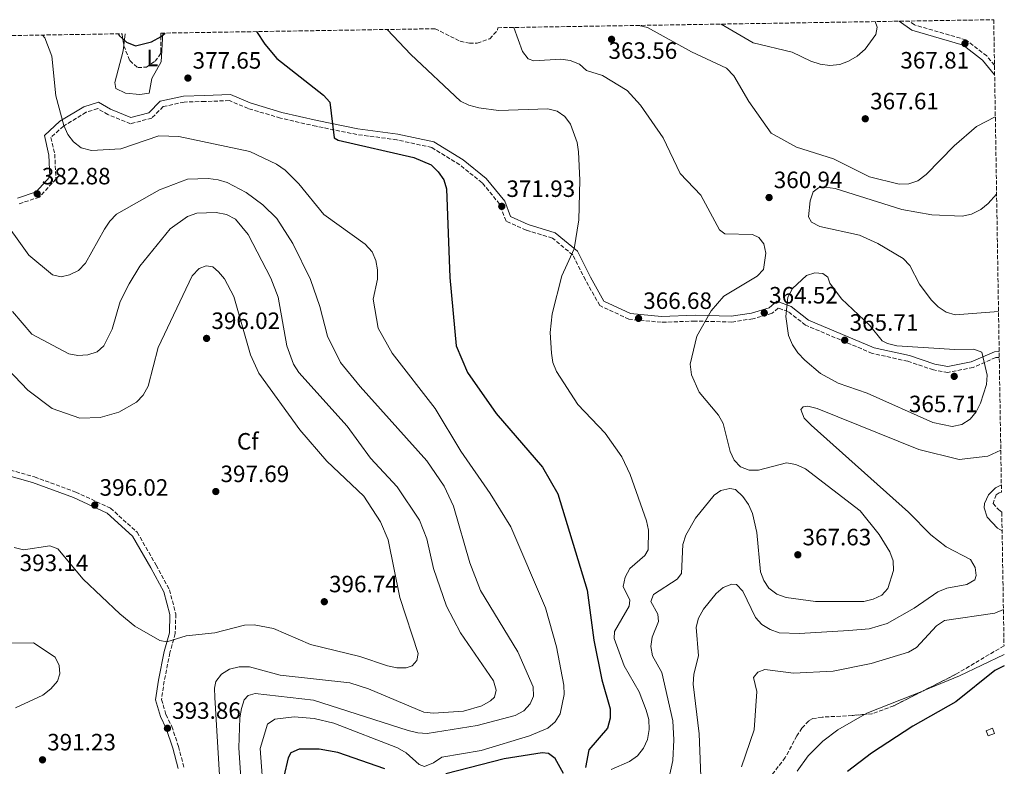
# Model space of a CAD drawing. Units: metres. Extents: x 611674 to 615183, y 4678431 to 4680798.
# Drawn here: x 614695 to 615113, y 4680482 to 4680798 of the extents above; entities that cross this region are included whole.
import ezdxf
from ezdxf.enums import TextEntityAlignment as Align

# ---------------------------------------------------------------- set-up
doc = ezdxf.new("R2010")
doc.units = ezdxf.units.M
doc.header["$MEASUREMENT"] = 0
doc.linetypes.add('DGN Style 3', pattern=[2.435890702152634, 1.739921930109024, -0.6959687720436097])
for name, color, linetype, lineweight in [('Camino', 7, 'DGN Style 3', 0), ('Caseta-cabaña', 1, 'Continuous', 0), ('Cota de punto acotado terreno', 7, 'Continuous', 0), ('Curva de nivel directora', 30, 'Continuous', 30), ('Curva de nivel intermedia', 30, 'Continuous', 0), ('Etiqueta de uso rústico', 92, 'Continuous', 0), ('Etiqueta de zona arbolada', 92, 'Continuous', 0), ('Línea de cambio de uso (parcela vista)', 92, 'Continuous', 0), ('Margen derecho', 7, 'Continuous', 0), ('Punto acotado terreno (símbolo)', 7, 'Continuous', 0), ('Zona arbolada', 92, 'DGN Style 3', 0)]:
    doc.layers.add(name, color=color, linetype=linetype, lineweight=lineweight)
doc.styles.add('Style-Arial', font='arial.ttf')

# ---------------------------------------------------------------- blocks, each defined once
blk = doc.blocks.new('5PATER')
at = {"layer": 'Punto acotado terreno (símbolo)', "linetype": 'Continuous', "lineweight": 0}
h = blk.add_hatch(color=51, dxfattribs=at)
edge = h.paths.add_edge_path()
edge.add_ellipse((0, 0), major_axis=(-0.1095731443231308, -0.1110710700762829), ratio=0.9994222409660317, start_angle=0, end_angle=360)

msp = doc.modelspace()

# ---------------------------------------------------------------- linework, layer by layer
at = {"layer": 'Camino', "color": 7, "linetype": 'DGN Style 3', "lineweight": 0}
for points in [[(615108.4499999977, 4680779.100000001, 366.3899999999995), (615105.1499999987, 4680783.060000001, 367.2299999999959), (615096.3199999997, 4680789.890000002, 367.7100000000065), (615074.5300000012, 4680796.25, 368.929999999993), (615072.2399999979, 4680797.870000001, 368.8699999999954)], [(615110.4799999995, 4680655.250000001, 364.6900000000023), (615108.9699999986, 4680655.170000004, 364.8000000000029), (615099.3700000007, 4680650.989999998, 365.2899999999935), (615088.7100000011, 4680648.830000003, 365.5299999999989), (615082.550000001, 4680649.910000001, 365.2899999999935), (615071.6900000002, 4680653.559999999, 364.8000000000029), (615056.6200000006, 4680656.940000002, 365.0399999999937), (615028.3199999988, 4680668.91, 365.7700000000042), (615020.9499999994, 4680674.63, 365.5299999999989), (615016.7199999981, 4680676.160000001, 364.8000000000029), (615014.1200000009, 4680673.930000001, 364.3099999999976), (615005.9800000003, 4680671.600000003, 364.3099999999976), (614997.1099999989, 4680670.230000001, 364.5599999999978), (614981.4600000004, 4680670.61, 365.0800000000017), (614967.1099999984, 4680670.140000002, 366.270000000004), (614953.4200000024, 4680671.440000002, 366.9900000000052), (614941.0300000005, 4680677.210000001, 367.9400000000024), (614934.9299999984, 4680688.059999999, 368.6600000000035), (614929.5899999986, 4680698.670000004, 369.8500000000059), (614920.9299999995, 4680705.859999999, 370.3300000000018), (614909.8599999987, 4680709.219999999, 371.0399999999937), (614901.28, 4680713.07, 371.7599999999949), (614898.5799999977, 4680720.230000001, 372.0000000000001), (614891.1499999979, 4680729.270000001, 372.4700000000011), (614881.6299999983, 4680736.930000001, 374.1399999999995), (614869.7600000016, 4680744.250000001, 374.1399999999995), (614854.9699999993, 4680747.500000001, 373.9100000000036), (614837.9999999999, 4680749.77, 374.1399999999995), (614820.7300000008, 4680753.25, 374.6199999999953), (614805.6200000009, 4680756.719999999, 376.050000000003), (614791.9400000017, 4680760.770000001, 376.2899999999937), (614783.9499999987, 4680764.140000002, 376.7700000000041), (614773.5399999995, 4680763.760000002, 377.2499999999999), (614764.7899999986, 4680763.5, 377.479999999996), (614755.9100000005, 4680761.609999999, 378.1999999999972), (614751.0500000013, 4680756.730000002, 378.4400000000023), (614742.0500000002, 4680754.32, 378.4400000000023), (614732.469999998, 4680758.200000001, 377.9600000000065), (614728.1000000006, 4680760.720000001, 377.9600000000065), (614723.2199999989, 4680759.190000001, 378.4400000000023), (614713.5899999996, 4680753.340000002, 381.0599999999977), (614708.2899999978, 4680748.480000002, 381.5399999999937), (614709.8799999993, 4680741.390000002, 381.7799999999988), (614710.409999999, 4680730.850000001, 382.0200000000042), (614703.3999999972, 4680723.230000001, 382.4900000000054), (614694.2300000007, 4680720.170000002, 383.929999999993)], [(614681.6700000013, 4680610.120000003, 396.3300000000017), (614701.3000000007, 4680604.520000001, 396.3300000000017), (614718.7799999998, 4680598.120000001, 396.3300000000017), (614733.5100000018, 4680591.300000002, 396.3300000000017), (614744.8500000008, 4680581.050000002, 396.3300000000017), (614752.890000001, 4680567.149999999, 395.8500000000058), (614758.5300000003, 4680556.660000001, 395.6100000000005), (614761.2500000005, 4680546.41, 395.6100000000005), (614760.989999999, 4680538.109999999, 394.8999999999943), (614758.729999999, 4680529.899999999, 393.9400000000024), (614756.3199999996, 4680517.890000002, 393.4700000000012), (614755.1999999997, 4680510.16, 393.7100000000065), (614757.0599999973, 4680503.770000001, 393.7100000000065), (614759.5199999983, 4680498.75, 393.7100000000065), (614762.3999999971, 4680490.239999998, 393.7100000000065), (614764.6999999993, 4680481.199999999, 393.7100000000065)]]:
    msp.add_polyline3d(points, dxfattribs=at)
at = {"layer": 'Caseta-cabaña', "color": 1, "linetype": 'Continuous', "lineweight": 0, "extrusion": (0.07309850261604899, 0.02745328378160483, 0.9969468020535992), "elevation": 173806.6215413472, "flags": 128}
msp.add_lwpolyline([(4165404.825593721, -2214631.458270758), (4165404.828220039, -2214628.512715954), (4165407.188940268, -2214628.512715954), (4165407.186313951, -2214631.458270758), (4165404.825593721, -2214631.458270758)], close=True, dxfattribs=at)
msp.add_lwpolyline([(4165404.828220039, -2214628.512715954), (4165407.188940268, -2214628.512715954), (4165407.186313951, -2214631.458270758), (4165404.825593721, -2214631.458270758), (4165404.828220039, -2214628.512715954)], dxfattribs=at)
at = {"layer": 'Curva de nivel directora', "color": 30, "linetype": 'Continuous', "lineweight": 30, "flags": 128}
for points, elevation in [([(614736.8899999993, 4680792.45), (614737.2699999991, 4680791.78), (614740.3699999994, 4680788.869999999), (614744.1, 4680787.41), (614750.9699999986, 4680789.050000001), (614754.9999999986, 4680791.330000001), (614756.730000001, 4680792.770000001)], 375), ([(614795.489999999, 4680793.4), (614799.0299999994, 4680788.120000001), (614804.1500000004, 4680781.960000001), (614823.8499999989, 4680766.41), (614826.54, 4680763.449999999), (614828.3799999997, 4680748.310000002), (614830.0400000003, 4680747.36), (614862.150000001, 4680740.070000002), (614869.4899999991, 4680736.859999999), (614872.5299999989, 4680733.88), (614874.9000000004, 4680730.570000002), (614876.0499999993, 4680726.730000001), (614877.4399999996, 4680689.180000001), (614880.0799999994, 4680660.070000002), (614884.99, 4680648.770000001), (614897.1299999993, 4680631.390000002), (614916.7999999989, 4680608.66), (614923.2499999995, 4680597.340000002), (614935.6700000005, 4680556.550000002), (614938.5599999984, 4680535.330000001), (614941.8999999999, 4680518.490000002), (614945.4600000007, 4680506.180000001), (614945.5099999999, 4680502.180000001), (614944.3299999996, 4680498.039999999), (614936.3599999989, 4680488.83), (614935.029999999, 4680481.34)], 375), ([(615112.6199999986, 4680524.420000001), (615108.649999999, 4680522.380000004), (615092.1299999988, 4680509.190000001), (615073.76, 4680498.83), (615056.2499999995, 4680487.42), (615046.0500000005, 4680479.65)], 349.9999999999999), ([(614849.8899999987, 4680480.779999999), (614830.0000000001, 4680487.620000001), (614822.0999999987, 4680489.029999999), (614813.6099999995, 4680489.109999999), (614810.0499999989, 4680487.520000001), (614808.8300000007, 4680485.439999999), (614807.0299999992, 4680477.41)], 375), ([(614925.7300000007, 4680478.780000002), (614922.1499999999, 4680485.170000001), (614919.2599999999, 4680487.29), (614916.5899999988, 4680487.470000001), (614900.4500000008, 4680484.920000001), (614875.7799999989, 4680478.650000001)], 375)]:
    msp.add_lwpolyline(points, dxfattribs=dict(at, elevation=elevation))
at = {"layer": 'Curva de nivel intermedia', "color": 30, "linetype": 'Continuous', "lineweight": 0, "flags": 128}
for points, elevation in [([(614850.87, 4680794.289999999), (614860.8800000013, 4680783.699999999), (614881.9200000011, 4680763.859999998), (614885.5399999998, 4680762.159999999), (614889.7199999996, 4680761.08), (614898.0500000002, 4680760), (614919.0200000006, 4680760.659999999), (614923.0000000015, 4680759.609999998), (614926.1599999998, 4680757.359999998), (614928.6699999999, 4680754.210000001), (614931.4200000014, 4680746.359999998), (614931.9900000015, 4680742.349999999), (614932.5700000003, 4680730.359999999), (614932.100000001, 4680713.58), (614930.2500000002, 4680701.32), (614924.9700000007, 4680689.849999999), (614920.7999999998, 4680673.74), (614920.0700000012, 4680665.74), (614920.5800000008, 4680656.980000001), (614921.190000001, 4680653.029999998), (614922.6600000019, 4680649.279999998), (614931.7000000009, 4680635.270000001), (614943.3799999997, 4680623.16), (614950.4600000007, 4680612.99), (614953.9100000019, 4680605.59), (614960.8400000009, 4680585.939999999), (614961.7500000006, 4680581.890000001), (614961.6400000011, 4680573.559999999), (614960.0899999999, 4680571.160000001), (614953.8300000014, 4680565.689999999), (614951.86, 4680561.999999999), (614950.9800000016, 4680558.08), (614953.8499999993, 4680552.249999999), (614953.5099999995, 4680549.67), (614947.2399999998, 4680539.039999999), (614947.1300000002, 4680535.970000001), (614951.4500000009, 4680524.369999999), (614957.6900000015, 4680513.439999999), (614960.7800000005, 4680505.67), (614961.9000000004, 4680501.59), (614962.0200000011, 4680497.429999999), (614961.2900000003, 4680493.119999999), (614959.6600000008, 4680489.470000001), (614957.020000001, 4680486.289999999), (614953.5900000001, 4680483.899999999), (614945.9200000011, 4680480.449999998)], 370.0000000000001), ([(614904.6700000007, 4680795.159999999), (614908.2200000002, 4680784.969999999), (614910.6299999999, 4680781.869999999), (614913.0400000016, 4680781.02), (614924.5800000017, 4680781.720000001), (614928.5400000003, 4680781.199999998), (614932.4400000006, 4680779.569999999), (614935.4800000006, 4680776.970000001), (614942.2000000017, 4680774.73), (614952.6700000013, 4680768.429999999), (614958.3900000011, 4680762.199999999), (614967.9900000012, 4680748.350000001), (614975.1100000005, 4680733.150000001), (614983.9300000003, 4680723.96), (614991.8499999995, 4680709.349999999), (614994.1400000006, 4680707.560000001), (615005.8200000017, 4680707.310000001), (615008.5500000007, 4680706.060000001), (615010.6699999998, 4680703.380000001), (615011.4900000001, 4680699.449999999), (615010.4700000009, 4680692.5), (615007.7999999998, 4680689.619999998), (614993.7100000015, 4680681.189999999), (614988.2900000013, 4680674.939999998), (614982.1700000013, 4680664.259999998), (614979.4300000009, 4680652.369999999), (614980.020000001, 4680647.859999998), (614983.1700000004, 4680640.469999999), (614991.3900000014, 4680630.749999999), (614993.3400000005, 4680627.25), (614996.3700000013, 4680615.25), (614998.0900000002, 4680611.640000001), (615000.7800000013, 4680608.849999998), (615004.4300000013, 4680607.359999999), (615008.4300000002, 4680607.369999998), (615020.2100000017, 4680610.550000002), (615024.1500000001, 4680609.839999998), (615028.2800000008, 4680607.920000001), (615051.5300000011, 4680590.150000001), (615059.5000000017, 4680580.059999999), (615064.0500000004, 4680572.819999999), (615065.4699999997, 4680568.890000001), (615065.6600000019, 4680564.88), (615063.200000001, 4680557.230000001), (615060.6600000019, 4680554.41), (615057.0699999998, 4680552.640000001), (615052.9999999997, 4680551.71), (615032.5299999998, 4680551.730000001), (615020.0900000011, 4680553.330000001), (615016.1300000004, 4680554.779999999), (615012.7100000004, 4680557.31), (615010.6400000007, 4680560.589999998), (615009.2100000002, 4680564.33), (615007.7199999993, 4680581.009999999), (615005.8700000008, 4680588.970000001), (615004.1200000007, 4680592.890000002), (615001.6700000009, 4680596.279999999), (614998.6700000013, 4680599.17), (614996.1400000011, 4680599.560000001), (614992.3800000015, 4680598.759999999), (614989.5000000005, 4680596.77), (614981.7100000008, 4680586.99), (614977.6000000003, 4680579.9), (614976.3200000017, 4680575.859999999), (614975.6600000003, 4680563.59), (614973.8099999994, 4680561.21), (614963.8700000017, 4680554.689999999), (614962.6400000001, 4680551.76), (614965.650000001, 4680546.34), (614965.9000000014, 4680543.149999999), (614963.3200000019, 4680536.560000001), (614962.6800000004, 4680532.56), (614963.4200000003, 4680528.63), (614967.3099999995, 4680521.529999998), (614972.0400000014, 4680501.13), (614972.5300000008, 4680493.05), (614971.9699999999, 4680484.330000001), (614969.4199999995, 4680471.939999999)], 365.0000000000001), ([(614957.6800000004, 4680796.02), (614961.260000001, 4680795.079999999), (614979.9200000004, 4680784.819999999), (614994.8600000005, 4680777.859999999), (614997.9000000001, 4680774.689999999), (615004.2999999995, 4680763.739999999), (615013.7000000007, 4680750.3), (615024.4200000007, 4680744.340000001), (615040.190000002, 4680739.439999999), (615055.4699999995, 4680731.83), (615067.9599999997, 4680728.71), (615072.1600000019, 4680728.84), (615075.9700000006, 4680730.109999999), (615079.4100000005, 4680732.78), (615091.3399999996, 4680745.009999999), (615100.8000000013, 4680753.09), (615108.8099999998, 4680757.189999999)], 365.0000000000001), ([(615057.8900000001, 4680797.63), (615058.7000000017, 4680795.249999999), (615058.1400000006, 4680792.210000001), (615053.6299999999, 4680785.970000001), (615050.160000001, 4680782.98), (615046.5399999999, 4680780.800000001), (615042.8000000005, 4680779.399999999), (615038.6299999997, 4680779.02), (615034.5400000014, 4680779.52), (615030.5400000005, 4680780.83), (615022.6600000015, 4680784.640000001), (615006.1700000004, 4680788.65), (614992.5700000015, 4680796.579999999)], 370.0000000000001), ([(614704.7500000017, 4680791.930000001), (614705.7500000009, 4680790.79), (614708.6500000021, 4680782.949999998), (614710.3100000008, 4680766.130000001), (614713.6800000012, 4680753.599999999), (614715.4800000006, 4680749.81), (614717.8299999997, 4680746.58), (614721.1199999999, 4680744.139999999), (614725.4500000017, 4680742.98), (614737.9800000021, 4680743.679999999), (614754.0100000006, 4680749.249999999), (614762.4700000008, 4680748.92), (614792.6500000001, 4680742.579999999), (614803.8799999999, 4680737.190000001), (614807.6100000005, 4680734.579999999), (614813.3700000005, 4680728.83), (614824.0400000011, 4680715.769999998), (614841.5300000014, 4680703.26), (614844.5399999999, 4680700.019999999), (614846.0399999998, 4680696.36), (614846.7999999997, 4680692.350000001), (614846.7200000016, 4680688.349999999), (614844.900000002, 4680679.890000002), (614847.0000000009, 4680667.600000001), (614852.9500000009, 4680656.989999999), (614871.2700000005, 4680633.509999999), (614882.1, 4680615.399999999), (614894.5099999997, 4680597.529999999), (614903.3000000007, 4680583.310000001), (614918.0999999997, 4680548.95), (614922.6500000006, 4680532.430000001), (614925.7999999999, 4680516.189999999), (614925.9100000017, 4680512.190000001), (614924.2900000013, 4680504.009999999), (614922.2000000014, 4680500.599999999), (614918.9700000016, 4680497.920000001), (614911.2000000019, 4680494.730000001), (614890.7900000003, 4680488.550000001), (614874.0900000012, 4680485.609999999), (614870.5900000011, 4680483.279999998), (614866.7300000008, 4680481.680000001), (614864.5200000004, 4680482.529999999), (614858.9700000002, 4680487.580000001), (614855.3100000012, 4680489.599999999), (614828.2600000012, 4680500.08), (614819.8800000015, 4680502.099999998), (614811.4100000003, 4680502.8), (614803.1900000013, 4680501.79), (614800.1800000005, 4680499.720000001), (614797.0600000003, 4680489.310000001), (614798.6000000003, 4680468.439999999)], 380.0000000000001), ([(614686.2800000003, 4680715.96), (614698.8799999999, 4680698.52), (614708.9200000004, 4680690.220000001), (614712.6799999999, 4680689.46), (614716.0800000018, 4680690.289999999), (614719.9199999997, 4680692.140000001), (614722.9800000018, 4680695.2), (614731.0199999996, 4680709.609999998), (614733.2999999995, 4680713.059999999), (614736.0599999999, 4680715.96), (614754.2600000009, 4680726.32), (614766.2400000015, 4680730.789999999), (614774.9000000006, 4680731.05), (614779.1900000023, 4680730.580000001), (614783.03, 4680729.460000001), (614791.0200000008, 4680725.23), (614798.0800000017, 4680719.92), (614804.0600000008, 4680714.190000001), (614810.8700000015, 4680703.479999999), (614818.3400000014, 4680688.199999999), (614822.3400000001, 4680676.749999999), (614825.560000001, 4680664.199999998), (614831.0900000008, 4680653.08), (614839.3800000012, 4680642.84), (614867.6400000006, 4680611.329999999), (614875.0500000002, 4680600.660000001), (614878.9600000017, 4680592.16), (614885.9400000023, 4680568.15), (614890.4700000007, 4680556.399999999), (614906.230000001, 4680530.359999999), (614912.8600000005, 4680515.5), (614912.97, 4680511.499999999), (614911.5199999993, 4680508.34), (614908.890000001, 4680505.33), (614905.2100000017, 4680503.279999998), (614889.010000001, 4680499.060000001), (614867.8200000017, 4680495.730000001), (614863.8300000017, 4680495.989999999), (614859.8100000008, 4680496.959999999), (614819.5799999996, 4680509.800000001), (614794.9300000002, 4680512.710000001), (614791.8800000013, 4680511.859999999), (614790.2899999998, 4680510.009999999), (614789.0300000014, 4680506.31), (614788.4300000002, 4680502.359999999), (614788.01, 4680489.609999998), (614791.6700000013, 4680434.640000001)], 385), ([(615110.1599999999, 4680674.660000001), (615091.7400000021, 4680673.21), (615087.9300000012, 4680674.439999999), (615084.5700000017, 4680676.61), (615081.5499999997, 4680679.659999998), (615076.6700000003, 4680686.310000001), (615072.5300000006, 4680694.25), (615069.7200000011, 4680697.100000001), (615058.9600000009, 4680703.56), (615051.2300000016, 4680707.09), (615034.3800000006, 4680710.73), (615030.8400000001, 4680712.529999999), (615029.5599999994, 4680714.9), (615030.240000001, 4680721.680000001), (615031.6, 4680725.429999999), (615033.8100000008, 4680727.13), (615036.6000000001, 4680727.409999999), (615040.8700000015, 4680726.880000002), (615069.0999999996, 4680718.019999999), (615081.8400000002, 4680715.75), (615094.7400000016, 4680715.12), (615098.7699999994, 4680716.000000001), (615102.6699999998, 4680717.939999999), (615105.7900000003, 4680720.449999998), (615109.3500000008, 4680724.420000001)], 359.9999999999999), ([(614692, 4680674.720000002), (614700.2000000009, 4680665.13), (614715.8000000003, 4680656.730000001), (614719.7400000008, 4680656.009999998), (614723.9500000019, 4680656.350000001), (614727.8300000001, 4680657.609999998), (614730.7699999993, 4680660.159999999), (614734.2200000003, 4680667.2), (614737.610000001, 4680678.91), (614741.400000002, 4680686.439999998), (614745.9800000018, 4680693.880000001), (614758.8200000008, 4680709.8), (614766.1900000002, 4680715.02), (614770.1500000008, 4680716.390000001), (614778.3700000019, 4680716.619999999), (614782.7599999995, 4680715.819999999), (614786.5000000012, 4680713.81), (614791.8800000013, 4680707.289999999), (614801.6, 4680688.869999997), (614804.6300000009, 4680680.84), (614808.2800000008, 4680660.069999999), (614811.190000001, 4680652.4), (614813.3900000005, 4680648.779999999), (614833.8500000013, 4680626.130000001), (614843.8499999993, 4680612.539999999), (614855.1600000015, 4680600.369999998), (614864.5700000017, 4680586.149999999), (614867.6699999997, 4680578.269999999), (614870.5500000007, 4680565.699999998), (614876.0500000014, 4680549.71), (614881.9500000002, 4680538.409999998), (614895.9600000003, 4680518.010000001), (614897.0600000002, 4680514.069999999), (614896.4600000009, 4680511.079999999), (614894.6500000005, 4680509.609999998), (614891.0700000019, 4680507.519999999), (614883.2100000008, 4680505.21), (614870.5300000006, 4680504.32), (614866.4, 4680504.82), (614842.9800000021, 4680514.630000001), (614835.0700000017, 4680517.179999999), (614805.5499999995, 4680520.409999999), (614792.5400000007, 4680524.039999999), (614788.1300000007, 4680523.949999999), (614784.0300000013, 4680522.99), (614780.5600000002, 4680520.949999999), (614778.1999999997, 4680517.840000001), (614777.6900000002, 4680514.949999998), (614777.8399999999, 4680510.960000001), (614781.11, 4680456.769999999)], 390), ([(614690.050000001, 4680650.25), (614698.5300000012, 4680641.29), (614708.8300000009, 4680633.619999998), (614720.6000000014, 4680629.460000001), (614729.1200000019, 4680629.77), (614737.1200000016, 4680632.009999999), (614744.5800000004, 4680636.249999999), (614747.4400000015, 4680639.249999999), (614749.5700000017, 4680643.06), (614753.7100000011, 4680659.359999998), (614768.2000000018, 4680689.76), (614771.1100000021, 4680692.9), (614774.0900000016, 4680694.100000001), (614776.9300000002, 4680693.579999999), (614779.3200000018, 4680691.579999999), (614781.85, 4680688.480000001), (614785.7900000005, 4680681.069999999), (614792.8600000005, 4680656.259999999), (614796.5000000015, 4680648.480000001), (614813.7900000005, 4680624.519999999), (614825.2200000013, 4680611.279999998), (614841.0100000006, 4680596.359999998), (614848.0700000015, 4680585.439999999), (614851.3700000006, 4680577.84), (614856.2600000012, 4680553.449999999), (614864.070000001, 4680529.58), (614863.4100000015, 4680526.630000002), (614861.5000000005, 4680524.449999998), (614858.9400000012, 4680523.63), (614854.9400000002, 4680523.619999998), (614850.9999999997, 4680524.359999998), (614839.2300000014, 4680528.369999998), (614818.3500000003, 4680533.429999999), (614802.6100000002, 4680540.279999999), (614794.5200000011, 4680541.8), (614790.3500000002, 4680541.640000001), (614777.820000002, 4680538.470000002), (614765.570000001, 4680537.159999999), (614757.4200000016, 4680534.539999999), (614754.4199999997, 4680535.149999999), (614743.8899999998, 4680541.220000001), (614737.5100000005, 4680546.46), (614722.0000000006, 4680561.119999998), (614711.1399999999, 4680574.009999999), (614707.8000000005, 4680575.24), (614696.6300000013, 4680573.559999999), (614692.7199999997, 4680574.599999999)], 395.0000000000001), ([(615091.5900000001, 4680658.569999999), (615099.7400000017, 4680658.739999999), (615103.0300000019, 4680657.45), (615105.4200000013, 4680647.760000001), (615105.0999999995, 4680643.739999999), (615102.5300000012, 4680635.859999998), (615100.6600000004, 4680632.179999999), (615098.1799999994, 4680629.05), (615094.6200000009, 4680626.800000001), (615090.4700000002, 4680625.949999999), (615082.3400000008, 4680627.680000001), (615054.4300000002, 4680640.009999999), (615042.1700000003, 4680644.329999999), (615034.6399999999, 4680648.399999999), (615027.9500000001, 4680654.029999998), (615025.0000000017, 4680657.099999999), (615022.7700000011, 4680660.519999999), (615021.0600000012, 4680664.470000001), (615020.0300000008, 4680672.619999998), (615020.7599999993, 4680680.73), (615022.7700000011, 4680684.429999999), (615028.73, 4680689.980000001), (615032.2200000014, 4680691.109999999), (615035.600000001, 4680690.779999998), (615037.8099999994, 4680689.220000001), (615038.6200000007, 4680686.710000001), (615043.5100000014, 4680680.109999998), (615055.6300000005, 4680668.710000001), (615060.7600000004, 4680662.279999998), (615063.0900000016, 4680661.130000001), (615067.0600000012, 4680660.13), (615091.5900000001, 4680658.569999999)], 365.0000000000001), ([(615111.13, 4680615.949999999), (615105.5900000012, 4680613.31), (615093.49, 4680611.91), (615076.430000001, 4680616.199999999), (615033.2499999995, 4680633.560000001), (615029.3600000005, 4680634.479999999), (615027.38, 4680634.3), (615026.3400000005, 4680633.06), (615027.8000000002, 4680629.480000001), (615030.7100000004, 4680626.449999998), (615071.9400000006, 4680589.61), (615081.4500000012, 4680580.03), (615087.9700000013, 4680574.890000002), (615098.3400000003, 4680569.449999998), (615100.2500000015, 4680566.060000001), (615100.7200000007, 4680562.77), (615100.1300000006, 4680560.890000001), (615096.6799999995, 4680558.930000001), (615088.1800000013, 4680557.350000001), (615084.4800000021, 4680555.83), (615074.320000001, 4680548.880000001), (615062.9800000021, 4680542.369999999), (615055.2500000005, 4680540.109999999), (615046.7200000011, 4680539.350000001), (615025.6900000002, 4680538.130000002), (615017.200000001, 4680538.480000001), (615013.3499999997, 4680539.890000001), (615009.8000000003, 4680541.96), (615007.1500000015, 4680544.96), (615001.7699999993, 4680556.08), (614999.02, 4680558.960000001), (614997.0599999998, 4680559.029999998), (614993.440000001, 4680557.699999998), (614990.380000001, 4680555.119999999), (614985.0700000003, 4680548.429999999), (614982.9500000014, 4680544.679999999), (614982.0000000015, 4680540.789999999), (614982.9900000015, 4680528.719999999), (614980.9300000007, 4680520.930000001), (614980.7100000016, 4680516.689999999), (614983.2300000007, 4680495.52), (614984.2300000021, 4680470.279999998)], 359.9999999999999), ([(615112.2300000018, 4680548.3), (615108.610000001, 4680546.8), (615087.2699999994, 4680543.599999999), (615083.9000000011, 4680541.439999999), (615075.4400000009, 4680532.249999999), (615072.0400000011, 4680530.140000001), (615056.110000001, 4680525.469999999), (615040.0900000016, 4680522.119999998), (615023.2500000016, 4680521.32), (615011.1100000001, 4680522.850000001), (615008.0800000015, 4680521.699999998), (615006.2199999995, 4680519.470000001), (615007.6000000008, 4680513.550000001), (615006.5500000003, 4680497.34), (615001.1500000001, 4680481.640000001)], 355.0000000000001), ([(614693.3099999998, 4680506.619999997), (614704.7699999996, 4680512.009999999), (614708.2200000007, 4680514.710000001), (614711.0700000006, 4680517.850000001), (614712.0700000019, 4680520.970000001), (614711.7900000003, 4680524.62), (614710.1100000017, 4680528.070000002), (614700.8800000004, 4680534.100000001), (614689.7400000002, 4680533.989999999)], 390)]:
    msp.add_lwpolyline(points, dxfattribs=dict(at, elevation=elevation))
at = {"layer": 'Línea de cambio de uso (parcela vista)', "color": 92, "linetype": 'Continuous', "lineweight": 0, "extrusion": (0.005460057446323547, 0.04793768499343917, 0.9988354049242311), "elevation": 228118.113109912, "flags": 128}
msp.add_lwpolyline([(-81077.63069817878, -4714775.927772573), (-81077.63069817878, -4714770.976234094)], dxfattribs=at)
at = {"layer": 'Línea de cambio de uso (parcela vista)', "color": 92, "linetype": 'Continuous', "lineweight": 0, "extrusion": (-0.08383315366282076, 0.1600724457225181, 0.9835389237174895), "elevation": 698002.0453685249, "flags": 128}
msp.add_lwpolyline([(-2716376.064949835, -3797318.294682922), (-2716392.359775664, -3797316.751209922), (-2716413.386095254, -3797315.976429642)], dxfattribs=at)
at = {"layer": 'Línea de cambio de uso (parcela vista)', "color": 92, "linetype": 'Continuous', "lineweight": 0, "extrusion": (0.02860911479424742, 0.003865997885228189, 0.999583199444169), "elevation": 36042.03057984257, "flags": 128}
msp.add_lwpolyline([(4555981.378409464, -1235775.609490111), (4555981.758367142, -1235776.537816958), (4555988.013489528, -1235801.722799295), (4555988.030036637, -1235801.786228817)], dxfattribs=at)
at = {"layer": 'Línea de cambio de uso (parcela vista)', "color": 92, "linetype": 'Continuous', "lineweight": 0}
for points in [[(614739.1703000005, 4680787.585999999, 375.9189000000042), (614738.9100000003, 4680785.300000001, 376.0299999999988), (614735.3899999997, 4680771.75, 377.1399999999995), (614735.8700000001, 4680769.24, 377.070000000007), (614739.9100000003, 4680767.300000001, 376.8300000000018), (614745.9500000002, 4680766.710000001, 376.8300000000018), (614749.9000000004, 4680767.220000001, 377.070000000007), (614751.1299999999, 4680773.539999999, 376.3600000000006), (614755.0499999998, 4680780.560000001, 376.1699999999983), (614755.7000000002, 4680792.76, 375.0599999999977)], [(615111.6900000004, 4680581.74, 355.6000000000058), (615109.7800000003, 4680582.869999999, 355.6399999999995), (615105.29, 4680587.480000001, 355.3300000000018), (615104.0099999999, 4680591.439999999, 355.3000000000029), (615104.2800000003, 4680593.33, 355.3300000000018), (615105.9299999997, 4680596.9, 355.4400000000023), (615108.8300000001, 4680599.869999999, 355.570000000007), (615111.3700000001, 4680601.140000001, 355.679999999993)], [(615024.8099999996, 4680479.76, 351.5800000000018), (615029.4100000003, 4680486.289999999, 351.5800000000018), (615035.5899999999, 4680492.42, 351.5800000000018), (615041.9600000001, 4680497.220000001, 351.5800000000018), (615053.3913000004, 4680503.8092, 351.226800000004)]]:
    msp.add_polyline3d(points, dxfattribs=at)
at = {"layer": 'Margen derecho', "color": 7, "linetype": 'Continuous', "lineweight": 0}
for points in [[(615108.5199999993, 4680775.109999999, 365.9600000000065), (615103.3999999985, 4680781.25, 367.2299999999959), (615095.1599999998, 4680787.63, 367.7100000000065), (615073.4299999992, 4680793.970000001, 368.929999999993), (615068, 4680797.800000002, 368.800000000003)], [(615110.4400000017, 4680657.750000002, 364.6600000000034), (615108.3899999997, 4680657.649999999, 364.8000000000029), (615098.6099999985, 4680653.38, 365.2899999999935), (615088.6700000009, 4680651.38, 365.5299999999989), (615083.1700000024, 4680652.34, 365.2899999999935), (615072.3599999985, 4680655.970000001, 364.8000000000029), (615057.3899999995, 4680659.330000003, 365.0399999999937), (615029.5899999985, 4680671.080000003, 365.7700000000042), (615022.1799999988, 4680676.850000001, 365.5299999999989), (615016.1999999996, 4680679.010000003, 364.8000000000029), (615012.8999999983, 4680676.180000001, 364.3099999999976), (615005.4400000017, 4680674.050000001, 364.3099999999976), (614996.7299999989, 4680672.7, 364.5599999999978), (614981.5299999998, 4680673.109999999, 365.0800000000017), (614967.1799999998, 4680672.640000001, 366.270000000004), (614954.0799999973, 4680673.890000002, 366.9900000000052), (614942.8099999975, 4680679.13, 367.9400000000024), (614937.139999999, 4680689.239999998, 368.6600000000035), (614931.589999999, 4680700.260000003, 369.8500000000059), (614922.140000001, 4680708.11, 370.3300000000018), (614910.7399999971, 4680711.56, 371.0399999999937), (614903.2499999992, 4680714.930000001, 371.7599999999949), (614900.7699999983, 4680721.500000001, 372.0000000000001), (614892.9200000004, 4680731.059999999, 372.4700000000011), (614883.07, 4680738.969999999, 374.1399999999995), (614870.7099999995, 4680746.600000002, 374.1399999999995), (614855.3999999985, 4680749.969999999, 373.9100000000036), (614838.4099999989, 4680752.230000001, 374.1399999999995), (614821.2600000005, 4680755.699999999, 374.6199999999953), (614806.2499999991, 4680759.140000002, 376.050000000003), (614792.7799999998, 4680763.13, 376.2899999999937), (614784.4099999992, 4680766.660000001, 376.7700000000041), (614773.4600000011, 4680766.260000003, 377.2499999999999), (614764.489999997, 4680765.989999998, 377.479999999996), (614754.6599999989, 4680763.899999999, 378.1999999999972), (614749.7500000005, 4680758.970000001, 378.4400000000023), (614742.2100000011, 4680756.949999999, 378.4400000000023), (614733.57, 4680760.449999999, 377.9600000000065), (614728.3999999977, 4680763.430000001, 377.9600000000065), (614722.1799999995, 4680761.489999998, 378.4400000000023), (614712.0799999987, 4680755.350000003, 381.0599999999977), (614705.5399999986, 4680749.340000001, 381.5399999999937), (614707.3999999982, 4680741.050000003, 381.7799999999988), (614707.8599999986, 4680731.77, 382.0200000000042), (614702.0000000002, 4680725.390000001, 382.4900000000054), (614694.100000001, 4680722.760000002, 383.929999999993)], [(614762.2199999982, 4680480.820000002, 393.7100000000065), (614759.9999999988, 4680489.530000002, 393.7100000000065), (614757.2100000014, 4680497.800000002, 393.7100000000065), (614754.7300000003, 4680502.86, 393.7100000000065), (614752.6499999972, 4680509.980000001, 393.7100000000065), (614753.8599999987, 4680518.320000002, 393.4700000000012), (614756.2999999995, 4680530.480000001, 393.9400000000024), (614758.4999999988, 4680538.480000001, 394.8999999999943), (614758.7399999981, 4680546.120000003, 395.6100000000005), (614756.19, 4680555.730000001, 395.6100000000005), (614750.6999999981, 4680565.930000001, 395.8500000000058), (614742.8799999994, 4680579.460000002, 396.3300000000017), (614732.1200000015, 4680589.200000001, 396.3300000000017), (614717.8299999975, 4680595.800000002, 396.3300000000017), (614700.5199999983, 4680602.140000001, 396.3300000000017), (614680.86, 4680607.750000001, 396.3300000000017)]]:
    msp.add_polyline3d(points, dxfattribs=at)
at = {"layer": 'Zona arbolada', "color": 92, "linetype": 'DGN Style 3', "lineweight": 0, "extrusion": (-0.008991459507690388, 0.05944104120582934, 0.9981913224809603), "elevation": 273078.9132593516, "flags": 128}
msp.add_lwpolyline([(-1307908.27351066, -4527971.463535523), (-1307908.27351066, -4527966.504892189)], dxfattribs=at)
at = {"layer": 'Zona arbolada', "color": 92, "linetype": 'DGN Style 3', "lineweight": 0, "extrusion": (0.2399631194281031, -0.4570939620083899, 0.8564361104074294), "elevation": -1991537.829369181, "flags": 128}
msp.add_lwpolyline([(2720215.498558783, 3304535.780324723), (2720191.633124609, 3304534.346919086), (2720176.499034059, 3304534.596796555)], dxfattribs=at)
at = {"layer": 'Zona arbolada', "color": 92, "linetype": 'DGN Style 3', "lineweight": 0}
for points in [[(614440.9600000001, 4680787.67, 392.6300000000047), (614738.4299999997, 4680792.480000001, 375.8099999999977), (614739.2000000002, 4680787.390000001, 376.1199999999953), (614741.7300000006, 4680781.08, 376.3800000000047), (614745.1100000005, 4680778.109999999, 376.3800000000047), (614748.7599999999, 4680778.350000001, 376.6199999999953), (614752.4199999999, 4680780.789999999, 376.2799999999988), (614754.7100000001, 4680783.960000001, 375.7799999999988), (614754.8300000001, 4680784.859999999, 375.6600000000035), (614754.8799999999, 4680791.600000001, 374.7100000000065), (614754.8899999997, 4680792.74, 374.7100000000065), (614871.2100000001, 4680794.619999999, 367.9900000000052), (614881.8300000001, 4680789.310000001, 367.7899999999936), (614885.7400000002, 4680788.52, 367.1600000000035), (614889.0999999996, 4680788.550000001, 366.6000000000058), (614894.3700000001, 4680790.369999999, 366.6000000000058), (614897.6900000004, 4680794.01, 366.1199999999953), (614897.7800000003, 4680795.050000001, 366.0599999999977), (615108.1399999997, 4680798.449999999, 365.6499999999942), (615111.4199999999, 4680598.060000001, 354.7100000000065), (615110.4900000002, 4680597.730000001, 354.6600000000035), (615109.1699999999, 4680596.980000001, 354.6000000000058), (615107.8600000005, 4680593.310000001, 354.6000000000058), (615110.2199999997, 4680590.66, 354.1100000000006), (615111.5599999996, 4680589.52, 354.0599999999977), (615112.4900000002, 4680532.930000001, 351.6900000000023), (615091.9299999997, 4680520.75, 350.9499999999971), (615065.7599999999, 4680507.480000001, 351.1999999999971), (615056.5300000003, 4680504.100000001, 351.1999999999971), (615048.1100000005, 4680503.32, 351.3600000000006), (615035.3200000003, 4680502.680000001, 352.8999999999942), (615031.3899999997, 4680502.039999999, 353.1300000000047), (615029.6600000003, 4680501.060000001, 353.1399999999995), (615026.7599999999, 4680498.02, 353.0399999999936), (615024.6500000004, 4680494.689999999, 352.8899999999995), (615019.7000000002, 4680485.52, 352.2299999999959), (615008.3700000001, 4680470.84, 353.2400000000052)], [(614871.2100000001, 4680794.619999999, 367.9900000000052), (614881.8300000001, 4680789.310000001, 367.7899999999936), (614885.7400000002, 4680788.52, 367.1600000000035), (614889.0999999996, 4680788.550000001, 366.6000000000058), (614894.3700000001, 4680790.369999999, 366.6000000000058), (614897.6900000004, 4680794.01, 366.1199999999953), (614897.7800000003, 4680795.050000001, 366.0599999999977)], [(614739.1703000005, 4680787.585999999, 376.1080999999977), (614739.2000000002, 4680787.390000001, 376.1199999999953), (614741.7300000006, 4680781.08, 376.3800000000047), (614745.1100000005, 4680778.109999999, 376.3800000000047), (614748.7599999999, 4680778.350000001, 376.6199999999953), (614752.4199999999, 4680780.789999999, 376.2799999999988), (614754.7100000001, 4680783.960000001, 375.7799999999988), (614754.8300000001, 4680784.859999999, 375.6600000000035), (614754.8799999999, 4680791.600000001, 374.7100000000065), (614754.8899999997, 4680792.74, 374.7100000000065)], [(615111.4199999999, 4680598.060000001, 354.7100000000065), (615110.4900000002, 4680597.730000001, 354.6600000000035), (615109.1699999999, 4680596.980000001, 354.6000000000058), (615107.8600000005, 4680593.310000001, 354.6000000000058), (615110.2199999997, 4680590.66, 354.1100000000006), (615111.5599999996, 4680589.52, 354.0599999999977)], [(615078.4307000004, 4680513.904899999, 351.0789999999979), (615065.7599999999, 4680507.480000001, 351.1999999999971), (615056.5300000003, 4680504.100000001, 351.1999999999971), (615053.3913000004, 4680503.8092, 351.2596000000049)], [(615053.3913000004, 4680503.8092, 351.2596000000049), (615048.1100000005, 4680503.32, 351.3600000000006), (615035.3200000003, 4680502.680000001, 352.8999999999942), (615031.3899999997, 4680502.039999999, 353.1300000000047), (615029.6600000003, 4680501.060000001, 353.1399999999995), (615026.7599999999, 4680498.02, 353.0399999999936), (615024.6500000004, 4680494.689999999, 352.8899999999995), (615019.7000000002, 4680485.52, 352.2299999999959), (615008.3700000001, 4680470.84, 353.2400000000052)]]:
    msp.add_polyline3d(points, dxfattribs=at)

# ---------------------------------------------------------------- block references
at = {"layer": 'Punto acotado terreno (símbolo)', "color": 7, "linetype": 'Continuous', "lineweight": 0, "xscale": 10, "yscale": 10, "zscale": 10}
for p in [(614946.0399999997, 4680790.13, 363.5599999999981), (615095.9400000019, 4680788.330000003, 367.8099999999982), (614766.3700000012, 4680773.680000001, 377.6499999999947), (615053.6499999978, 4680756.420000002, 367.6100000000006), (614702.4400000006, 4680724.61, 382.8800000000052), (615012.859999998, 4680723.020000001, 360.9400000000023), (614899.4800000007, 4680719.280000002, 371.9299999999935), (614957.4899999981, 4680671.780000002, 366.679999999993), (615010.8299999986, 4680674.080000003, 364.5200000000041), (614774.2899999982, 4680663.270000001, 396.0200000000041), (615044.9299999984, 4680662.52, 365.7100000000069), (615091.370000001, 4680647.180000001, 365.7100000000069), (614778.1999999997, 4680598.340000001, 397.6900000000028), (614726.86, 4680592.570000002, 396.0200000000041), (615025.0399999976, 4680571.520000001, 367.6300000000047), (614824.2199999976, 4680551.609999999, 396.7400000000057), (614757.6900000019, 4680497.930000001, 393.8500000000058), (614704.6999999981, 4680484.550000002, 391.2299999999964)]:
    msp.add_blockref('5PATER', p, dxfattribs=at)

# ---------------------------------------------------------------- texts
at = {"layer": 'Cota de punto acotado terreno', "color": 7, "linetype": 'Continuous', "lineweight": 0, "style": 'Style-Arial'}
for s, p in [('363.56', (614944.7500000002, 4680781.84, 363.5599999999977)), ('377.65', (614768.3500000021, 4680777.680000001, 377.6499999999942)), ('367.81', (615068.5399999992, 4680777.739999998, 367.8099999999977)), ('367.61', (615055.7300000016, 4680760.420000002, 367.6100000000006)), ('382.88', (614704.4200000013, 4680728.609999998, 382.8800000000047)), ('360.94', (615014.839999999, 4680727.02, 360.9400000000023)), ('371.93', (614901.4699999982, 4680723.280000002, 371.929999999993)), ('364.52', (615012.8799999986, 4680678.080000003, 364.5200000000041)), ('366.68', (614959.4800000001, 4680675.780000003, 366.679999999993)), ('396.02', (614776.3400000005, 4680667.270000001, 396.0200000000041)), ('365.71', (615047.0100000021, 4680666.52, 365.7100000000065)), ('365.71', (615072.149999999, 4680631.98, 365.7100000000065)), ('397.69', (614780.1800000007, 4680602.340000001, 397.6900000000023)), ('396.02', (614728.91, 4680596.57, 396.0200000000041)), ('367.63', (615027.0300000019, 4680575.519999999, 367.6300000000047)), ('393.14', (614695.0200000004, 4680564.600000002, 393.1399999999995)), ('396.74', (614826.210000002, 4680555.61, 396.7400000000052)), ('393.86', (614759.6700000028, 4680501.930000001, 393.8500000000058)), ('391.23', (614706.6799999989, 4680488.55, 391.2299999999959))]:
    msp.add_text(s, height=7.000000000000002, dxfattribs=at).set_placement(p)
at = {"layer": 'Etiqueta de uso rústico', "color": 92, "linetype": 'Continuous', "lineweight": 0, "style": 'Style-Arial'}
msp.add_text('L', height=7.000000000000002, dxfattribs=at).set_placement((614751.2914203774, 4680782.210010001, 375.7400000000052), align=Align.MIDDLE_CENTER)
at = {"layer": 'Etiqueta de zona arbolada', "color": 92, "linetype": 'Continuous', "lineweight": 0, "style": 'Style-Arial'}
msp.add_text('Cf', height=7.000000000000002, dxfattribs=at).set_placement((614791.7794962435, 4680619.64001, 396.3699999999953), align=Align.MIDDLE_CENTER)

doc.saveas('drawing.dxf')
